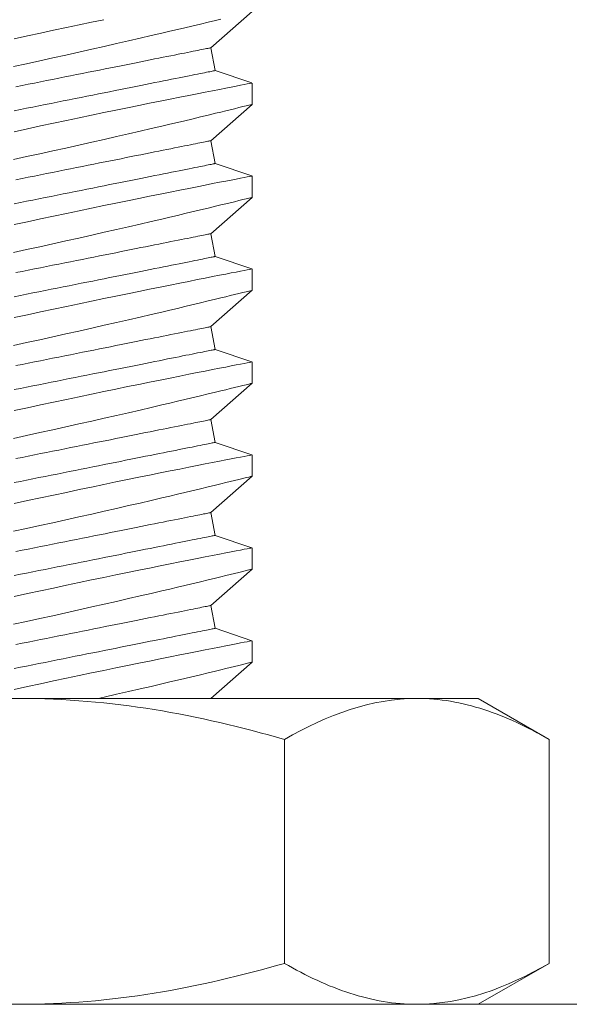
# Model space of a CAD drawing. Extents: x -57 to 76, y -9 to 46.
# Drawn here: x 57 to 57, y 16 to 17 of the extents above; entities that cross this region are included whole.
import ezdxf

# ---------------------------------------------------------------- set-up
doc = ezdxf.new("R2010")
doc.units = 0
doc.header["$MEASUREMENT"] = 0
doc.layers.get('0').update_dxf_attribs({"linetype": 'CONTINUOUS', "lineweight": 15})

msp = doc.modelspace()

# ---------------------------------------------------------------- linework, layer by layer
for p, q in [((57.18924, 16.54685), (57.20614, 16.56171)), ((57.1911, 16.53754), (57.18924, 16.54685)), ((57.20611, 16.53246), (57.1911, 16.53754)), ((57.20614, 16.52372), (57.20614, 16.53244)), ((57.18924, 16.50886), (57.20614, 16.52372)), ((57.1911, 16.49955), (57.18924, 16.50886)), ((57.20611, 16.49447), (57.1911, 16.49955)), ((57.20614, 16.48572), (57.20614, 16.49445)), ((57.18924, 16.47087), (57.20614, 16.48572)), ((57.1911, 16.46155), (57.18924, 16.47087)), ((57.20611, 16.45648), (57.1911, 16.46155)), ((57.20614, 16.44773), (57.20614, 16.45646)), ((57.18924, 16.43287), (57.20614, 16.44773)), ((57.1911, 16.42356), (57.18924, 16.43287)), ((57.20611, 16.41848), (57.1911, 16.42356)), ((57.20614, 16.40973), (57.20614, 16.41846)), ((57.18924, 16.39488), (57.20614, 16.40974)), ((57.1911, 16.38556), (57.18924, 16.39488)), ((57.20611, 16.38049), (57.1911, 16.38556)), ((57.20614, 16.37174), (57.20614, 16.38047)), ((57.18924, 16.35688), (57.20614, 16.37174)), ((57.1911, 16.34757), (57.18924, 16.35688)), ((57.20611, 16.34249), (57.1911, 16.34757)), ((57.20614, 16.33375), (57.20614, 16.34247)), ((57.18924, 16.31889), (57.20614, 16.33375)), ((57.1911, 16.30958), (57.18924, 16.31889)), ((57.20611, 16.3045), (57.1911, 16.30958)), ((57.20614, 16.29575), (57.20614, 16.30448)), ((57.18924, 16.2809), (57.20614, 16.29575)), ((57.27354, 16.2809), (56.94878, 16.2809)), ((57.29866, 16.2809), (57.27354, 16.2809)), ((57.29866, 16.2809), (57.32766, 16.26415)), ((57.21941, 16.26415), (57.21941, 16.17264)), ((57.32766, 16.26415), (57.32766, 16.17264)), ((57.32766, 16.17264), (57.29866, 16.1559)), ((57.67304, 16.1559), (52.79261, 16.1559)), ((56.94878, 16.1559), (57.27354, 16.1559)), ((57.29866, 16.1559), (57.27354, 16.1559))]:
    msp.add_line(p, q)
at = {"color": 8, "flags": 128}
for points in [[(57.10857, 16.53919), (57.11397, 16.54035), (57.11935, 16.54153), (57.12469, 16.5427), (57.13005, 16.54389), (57.13536, 16.54507), (57.14061, 16.54625), (57.14576, 16.54741), (57.15079, 16.54856), (57.15568, 16.54968), (57.16037, 16.55076), (57.1649, 16.55182), (57.16927, 16.55284), (57.17251, 16.5536), (57.17565, 16.55434), (57.17866, 16.55505), (57.18154, 16.55574), (57.18501, 16.55657), (57.18826, 16.55735), (57.19126, 16.55807), (57.19341, 16.55859)], [(57.14561, 16.55834), (57.14058, 16.55729), (57.13545, 16.55622), (57.13025, 16.55512), (57.125, 16.55401), (57.11973, 16.55289), (57.11433, 16.55173), (57.10892, 16.55055)], [(57.1096, 16.53093), (57.11212, 16.53143), (57.11463, 16.53193), (57.11715, 16.53244), (57.11965, 16.53294), (57.12215, 16.53344), (57.12464, 16.53393), (57.12711, 16.53443), (57.12956, 16.53492), (57.13199, 16.53541), (57.1344, 16.53589), (57.13679, 16.53636), (57.13915, 16.53684), (57.14148, 16.5373), (57.14378, 16.53776), (57.14604, 16.53822), (57.14827, 16.53866), (57.15046, 16.5391), (57.15261, 16.53953), (57.15471, 16.53995), (57.15677, 16.54036), (57.15878, 16.54076), (57.16075, 16.54116), (57.16266, 16.54154), (57.16452, 16.54191), (57.16632, 16.54227), (57.16806, 16.54262), (57.16975, 16.54296), (57.17138, 16.54328), (57.17294, 16.5436), (57.17444, 16.5439), (57.17588, 16.54418), (57.17725, 16.54446), (57.17855, 16.54472), (57.17978, 16.54496), (57.18094, 16.54519), (57.18203, 16.54541), (57.18304, 16.54562), (57.18398, 16.5458), (57.18485, 16.54598), (57.18564, 16.54613), (57.18635, 16.54628), (57.18699, 16.5464), (57.18755, 16.54652), (57.18803, 16.54661), (57.18843, 16.54669), (57.18875, 16.54676), (57.18899, 16.5468), (57.18915, 16.54684), (57.18923, 16.54685), (57.18924, 16.54685)], [(57.10894, 16.52111), (57.11146, 16.52161), (57.11398, 16.52212), (57.1165, 16.52262), (57.11901, 16.52312), (57.12152, 16.52362), (57.12401, 16.52412), (57.1265, 16.52462), (57.12897, 16.52511), (57.13142, 16.5256), (57.13385, 16.52609), (57.13627, 16.52657), (57.13865, 16.52705), (57.14101, 16.52752), (57.14334, 16.52799), (57.14564, 16.52845), (57.1479, 16.5289), (57.15013, 16.52935), (57.15232, 16.52978), (57.15447, 16.53021), (57.15657, 16.53063), (57.15863, 16.53105), (57.16065, 16.53145), (57.16261, 16.53184), (57.16452, 16.53222), (57.16638, 16.5326), (57.16818, 16.53296), (57.16993, 16.53331), (57.17161, 16.53364), (57.17324, 16.53397), (57.17481, 16.53428), (57.17631, 16.53458), (57.17774, 16.53487), (57.17911, 16.53514), (57.18041, 16.5354), (57.18164, 16.53565), (57.1828, 16.53588), (57.18389, 16.5361), (57.1849, 16.5363), (57.18585, 16.53649), (57.18671, 16.53666), (57.1875, 16.53682), (57.18821, 16.53696), (57.18885, 16.53709), (57.18941, 16.5372), (57.18989, 16.5373), (57.19029, 16.53738), (57.19061, 16.53744), (57.19085, 16.53749), (57.19101, 16.53752), (57.19109, 16.53754), (57.1911, 16.53754)], [(57.2061, 16.53244), (57.20607, 16.53244), (57.20572, 16.53237), (57.20508, 16.53225), (57.20416, 16.53207), (57.20295, 16.53183), (57.20146, 16.53154), (57.1997, 16.5312), (57.19768, 16.53081), (57.1954, 16.53036), (57.19286, 16.52987), (57.19005, 16.52932), (57.18701, 16.52872), (57.18375, 16.52807), (57.18027, 16.52738), (57.1766, 16.52665), (57.17268, 16.52587), (57.16857, 16.52504), (57.16427, 16.52417), (57.15982, 16.52326), (57.15523, 16.52233), (57.15052, 16.52136), (57.14561, 16.52035), (57.14058, 16.5193), (57.13545, 16.51823), (57.13025, 16.51713), (57.125, 16.51602), (57.11973, 16.51489), (57.11433, 16.51373), (57.10892, 16.51256)], [(57.10857, 16.50119), (57.11397, 16.50236), (57.11935, 16.50353), (57.12469, 16.50471), (57.13005, 16.50589), (57.13536, 16.50708), (57.14061, 16.50826), (57.14576, 16.50942), (57.15079, 16.51057), (57.15568, 16.51169), (57.16037, 16.51277), (57.1649, 16.51382), (57.16927, 16.51484), (57.17251, 16.51561), (57.17565, 16.51635), (57.17866, 16.51706), (57.18154, 16.51774), (57.18501, 16.51858), (57.18826, 16.51935), (57.19126, 16.52008), (57.19341, 16.5206), (57.1954, 16.52109), (57.19724, 16.52153), (57.19892, 16.52194), (57.2008, 16.5224), (57.20242, 16.5228), (57.20375, 16.52313), (57.20479, 16.52338), (57.20554, 16.52357), (57.20599, 16.52368), (57.20614, 16.52372), (57.20614, 16.52372)], [(57.1096, 16.49293), (57.11212, 16.49344), (57.11463, 16.49394), (57.11715, 16.49444), (57.11965, 16.49494), (57.12215, 16.49544), (57.12464, 16.49594), (57.12711, 16.49643), (57.12956, 16.49692), (57.13199, 16.49741), (57.1344, 16.49789), (57.13679, 16.49837), (57.13915, 16.49884), (57.14148, 16.49931), (57.14378, 16.49977), (57.14604, 16.50022), (57.14827, 16.50067), (57.15046, 16.5011), (57.15261, 16.50153), (57.15471, 16.50196), (57.15677, 16.50237), (57.15878, 16.50277), (57.16075, 16.50316), (57.16266, 16.50354), (57.16452, 16.50392), (57.16632, 16.50428), (57.16806, 16.50463), (57.16975, 16.50496), (57.17138, 16.50529), (57.17294, 16.5056), (57.17444, 16.5059), (57.17588, 16.50619), (57.17725, 16.50646), (57.17855, 16.50672), (57.17978, 16.50697), (57.18094, 16.5072), (57.18203, 16.50742), (57.18304, 16.50762), (57.18398, 16.50781), (57.18485, 16.50798), (57.18564, 16.50814), (57.18635, 16.50828), (57.18699, 16.50841), (57.18755, 16.50852), (57.18803, 16.50862), (57.18843, 16.5087), (57.18875, 16.50876), (57.18899, 16.50881), (57.18915, 16.50884), (57.18923, 16.50886), (57.18924, 16.50886)], [(57.10894, 16.48311), (57.11146, 16.48362), (57.11398, 16.48412), (57.1165, 16.48463), (57.11901, 16.48513), (57.12152, 16.48563), (57.12401, 16.48613), (57.1265, 16.48663), (57.12897, 16.48712), (57.13142, 16.48761), (57.13385, 16.4881), (57.13627, 16.48858), (57.13865, 16.48906), (57.14101, 16.48953), (57.14334, 16.48999), (57.14564, 16.49045), (57.1479, 16.49091), (57.15013, 16.49135), (57.15232, 16.49179), (57.15447, 16.49222), (57.15657, 16.49264), (57.15863, 16.49305), (57.16065, 16.49346), (57.16261, 16.49385), (57.16452, 16.49423), (57.16638, 16.4946), (57.16818, 16.49496), (57.16993, 16.49531), (57.17161, 16.49565), (57.17324, 16.49597), (57.17481, 16.49629), (57.17631, 16.49659), (57.17774, 16.49687), (57.17911, 16.49715), (57.18041, 16.49741), (57.18164, 16.49765), (57.1828, 16.49789), (57.18389, 16.4981), (57.1849, 16.49831), (57.18585, 16.4985), (57.18671, 16.49867), (57.1875, 16.49883), (57.18821, 16.49897), (57.18885, 16.4991), (57.18941, 16.49921), (57.18989, 16.4993), (57.19029, 16.49938), (57.19061, 16.49945), (57.19085, 16.4995), (57.19101, 16.49953), (57.19109, 16.49954), (57.1911, 16.49955)], [(57.2061, 16.49445), (57.20607, 16.49444), (57.20572, 16.49438), (57.20508, 16.49425), (57.20416, 16.49407), (57.20295, 16.49384), (57.20146, 16.49355), (57.1997, 16.49321), (57.19768, 16.49281), (57.1954, 16.49237), (57.19286, 16.49187), (57.19005, 16.49132), (57.18701, 16.49072), (57.18375, 16.49008), (57.18027, 16.48939), (57.1766, 16.48866), (57.17268, 16.48787), (57.16857, 16.48704), (57.16427, 16.48617), (57.15982, 16.48527), (57.15523, 16.48433), (57.15052, 16.48337), (57.14561, 16.48235), (57.14058, 16.4813), (57.13545, 16.48023), (57.13025, 16.47914), (57.125, 16.47802), (57.11973, 16.4769), (57.11433, 16.47574), (57.10892, 16.47457)], [(57.10857, 16.4632), (57.11397, 16.46437), (57.11935, 16.46554), (57.12469, 16.46671), (57.13005, 16.4679), (57.13536, 16.46908), (57.14061, 16.47026), (57.14576, 16.47143), (57.15079, 16.47257), (57.15568, 16.47369), (57.16037, 16.47477), (57.1649, 16.47583), (57.16927, 16.47685), (57.17251, 16.47761), (57.17565, 16.47835), (57.17866, 16.47907), (57.18154, 16.47975), (57.18501, 16.48058), (57.18826, 16.48136), (57.19126, 16.48209), (57.19341, 16.48261), (57.1954, 16.48309), (57.19724, 16.48354), (57.19892, 16.48395), (57.2008, 16.48441), (57.20242, 16.48481), (57.20375, 16.48513), (57.20479, 16.48539), (57.20554, 16.48558), (57.20599, 16.48569), (57.20614, 16.48572), (57.20614, 16.48572)], [(57.1096, 16.45494), (57.11212, 16.45544), (57.11463, 16.45595), (57.11715, 16.45645), (57.11965, 16.45695), (57.12215, 16.45745), (57.12464, 16.45795), (57.12711, 16.45844), (57.12956, 16.45893), (57.13199, 16.45942), (57.1344, 16.4599), (57.13679, 16.46038), (57.13915, 16.46085), (57.14148, 16.46131), (57.14378, 16.46177), (57.14604, 16.46223), (57.14827, 16.46267), (57.15046, 16.46311), (57.15261, 16.46354), (57.15471, 16.46396), (57.15677, 16.46437), (57.15878, 16.46478), (57.16075, 16.46517), (57.16266, 16.46555), (57.16452, 16.46592), (57.16632, 16.46628), (57.16806, 16.46663), (57.16975, 16.46697), (57.17138, 16.46729), (57.17294, 16.46761), (57.17444, 16.46791), (57.17588, 16.46819), (57.17725, 16.46847), (57.17855, 16.46873), (57.17978, 16.46897), (57.18094, 16.46921), (57.18203, 16.46942), (57.18304, 16.46963), (57.18398, 16.46982), (57.18485, 16.46999), (57.18564, 16.47015), (57.18635, 16.47029), (57.18699, 16.47042), (57.18755, 16.47053), (57.18803, 16.47062), (57.18843, 16.4707), (57.18875, 16.47077), (57.18899, 16.47082), (57.18915, 16.47085), (57.18923, 16.47086), (57.18924, 16.47087)], [(57.10894, 16.44512), (57.11146, 16.44562), (57.11398, 16.44613), (57.1165, 16.44663), (57.11901, 16.44713), (57.12152, 16.44764), (57.12401, 16.44814), (57.1265, 16.44863), (57.12897, 16.44913), (57.13142, 16.44962), (57.13385, 16.4501), (57.13627, 16.45059), (57.13865, 16.45106), (57.14101, 16.45153), (57.14334, 16.452), (57.14564, 16.45246), (57.1479, 16.45291), (57.15013, 16.45336), (57.15232, 16.4538), (57.15447, 16.45423), (57.15657, 16.45465), (57.15863, 16.45506), (57.16065, 16.45546), (57.16261, 16.45585), (57.16452, 16.45624), (57.16638, 16.45661), (57.16818, 16.45697), (57.16993, 16.45732), (57.17161, 16.45766), (57.17324, 16.45798), (57.17481, 16.45829), (57.17631, 16.45859), (57.17774, 16.45888), (57.17911, 16.45915), (57.18041, 16.45941), (57.18164, 16.45966), (57.1828, 16.45989), (57.18389, 16.46011), (57.1849, 16.46031), (57.18585, 16.4605), (57.18671, 16.46067), (57.1875, 16.46083), (57.18821, 16.46098), (57.18885, 16.4611), (57.18941, 16.46121), (57.18989, 16.46131), (57.19029, 16.46139), (57.19061, 16.46145), (57.19085, 16.4615), (57.19101, 16.46153), (57.19109, 16.46155), (57.1911, 16.46155)], [(57.2061, 16.45646), (57.20607, 16.45645), (57.20572, 16.45638), (57.20508, 16.45626), (57.20416, 16.45608), (57.20295, 16.45585), (57.20146, 16.45556), (57.1997, 16.45521), (57.19768, 16.45482), (57.1954, 16.45438), (57.19286, 16.45388), (57.19005, 16.45333), (57.18701, 16.45273), (57.18375, 16.45208), (57.18027, 16.45139), (57.1766, 16.45066), (57.17268, 16.44988), (57.16857, 16.44905), (57.16427, 16.44818), (57.15982, 16.44728), (57.15523, 16.44634), (57.15052, 16.44537), (57.14561, 16.44436), (57.14058, 16.44331), (57.13545, 16.44224), (57.13025, 16.44114), (57.125, 16.44003), (57.11973, 16.4389), (57.11433, 16.43774), (57.10892, 16.43657)], [(57.10857, 16.4252), (57.11397, 16.42637), (57.11935, 16.42755), (57.12469, 16.42872), (57.13005, 16.4299), (57.13536, 16.43109), (57.14061, 16.43227), (57.14576, 16.43343), (57.15079, 16.43458), (57.15568, 16.4357), (57.16037, 16.43678), (57.1649, 16.43783), (57.16927, 16.43885), (57.17251, 16.43962), (57.17565, 16.44036), (57.17866, 16.44107), (57.18154, 16.44176), (57.18501, 16.44259), (57.18826, 16.44337), (57.19126, 16.44409), (57.19341, 16.44461), (57.1954, 16.4451), (57.19724, 16.44554), (57.19892, 16.44595), (57.2008, 16.44642), (57.20242, 16.44681), (57.20375, 16.44714), (57.20479, 16.4474), (57.20554, 16.44758), (57.20599, 16.44769), (57.20614, 16.44773), (57.20614, 16.44773)], [(57.1096, 16.41694), (57.11212, 16.41745), (57.11463, 16.41795), (57.11715, 16.41845), (57.11965, 16.41896), (57.12215, 16.41946), (57.12464, 16.41995), (57.12711, 16.42045), (57.12956, 16.42094), (57.13199, 16.42142), (57.1344, 16.42191), (57.13679, 16.42238), (57.13915, 16.42285), (57.14148, 16.42332), (57.14378, 16.42378), (57.14604, 16.42423), (57.14827, 16.42468), (57.15046, 16.42512), (57.15261, 16.42555), (57.15471, 16.42597), (57.15677, 16.42638), (57.15878, 16.42678), (57.16075, 16.42717), (57.16266, 16.42756), (57.16452, 16.42793), (57.16632, 16.42829), (57.16806, 16.42864), (57.16975, 16.42898), (57.17138, 16.4293), (57.17294, 16.42961), (57.17444, 16.42991), (57.17588, 16.4302), (57.17725, 16.43047), (57.17855, 16.43073), (57.17978, 16.43098), (57.18094, 16.43121), (57.18203, 16.43143), (57.18304, 16.43163), (57.18398, 16.43182), (57.18485, 16.43199), (57.18564, 16.43215), (57.18635, 16.4323), (57.18699, 16.43242), (57.18755, 16.43253), (57.18803, 16.43263), (57.18843, 16.43271), (57.18875, 16.43277), (57.18899, 16.43282), (57.18915, 16.43285), (57.18923, 16.43287), (57.18924, 16.43287)], [(57.10894, 16.40713), (57.11146, 16.40763), (57.11398, 16.40813), (57.1165, 16.40864), (57.11901, 16.40914), (57.12152, 16.40964), (57.12401, 16.41014), (57.1265, 16.41064), (57.12897, 16.41113), (57.13142, 16.41162), (57.13385, 16.41211), (57.13627, 16.41259), (57.13865, 16.41307), (57.14101, 16.41354), (57.14334, 16.41401), (57.14564, 16.41447), (57.1479, 16.41492), (57.15013, 16.41536), (57.15232, 16.4158), (57.15447, 16.41623), (57.15657, 16.41665), (57.15863, 16.41706), (57.16065, 16.41747), (57.16261, 16.41786), (57.16452, 16.41824), (57.16638, 16.41861), (57.16818, 16.41897), (57.16993, 16.41932), (57.17161, 16.41966), (57.17324, 16.41999), (57.17481, 16.4203), (57.17631, 16.4206), (57.17774, 16.42089), (57.17911, 16.42116), (57.18041, 16.42142), (57.18164, 16.42167), (57.1828, 16.4219), (57.18389, 16.42212), (57.1849, 16.42232), (57.18585, 16.42251), (57.18671, 16.42268), (57.1875, 16.42284), (57.18821, 16.42298), (57.18885, 16.42311), (57.18941, 16.42322), (57.18989, 16.42332), (57.19029, 16.4234), (57.19061, 16.42346), (57.19085, 16.42351), (57.19101, 16.42354), (57.19109, 16.42356), (57.1911, 16.42356)], [(57.2061, 16.41846), (57.20607, 16.41845), (57.20572, 16.41839), (57.20508, 16.41826), (57.20416, 16.41809), (57.20295, 16.41785), (57.20146, 16.41756), (57.1997, 16.41722), (57.19768, 16.41683), (57.1954, 16.41638), (57.19286, 16.41588), (57.19005, 16.41533), (57.18701, 16.41473), (57.18375, 16.41409), (57.18027, 16.4134), (57.1766, 16.41267), (57.17268, 16.41188), (57.16857, 16.41105), (57.16427, 16.41019), (57.15982, 16.40928), (57.15523, 16.40835), (57.15052, 16.40738), (57.14561, 16.40636), (57.14058, 16.40532), (57.13545, 16.40424), (57.13025, 16.40315), (57.125, 16.40204), (57.11973, 16.40091), (57.11433, 16.39975), (57.10892, 16.39858)], [(57.10857, 16.38721), (57.11397, 16.38838), (57.11935, 16.38955), (57.12469, 16.39072), (57.13005, 16.39191), (57.13536, 16.3931), (57.14061, 16.39427), (57.14576, 16.39544), (57.15079, 16.39658), (57.15568, 16.39771), (57.16037, 16.39879), (57.1649, 16.39984), (57.16927, 16.40086), (57.17251, 16.40162), (57.17565, 16.40236), (57.17866, 16.40308), (57.18154, 16.40376), (57.18501, 16.40459), (57.18826, 16.40537), (57.19126, 16.4061), (57.19341, 16.40662), (57.1954, 16.4071), (57.19724, 16.40755), (57.19892, 16.40796), (57.2008, 16.40842), (57.20242, 16.40882), (57.20375, 16.40914), (57.20479, 16.4094), (57.20554, 16.40959), (57.20599, 16.4097), (57.20614, 16.40973), (57.20614, 16.40973)], [(57.1096, 16.37895), (57.11212, 16.37945), (57.11463, 16.37996), (57.11715, 16.38046), (57.11965, 16.38096), (57.12215, 16.38146), (57.12464, 16.38196), (57.12711, 16.38245), (57.12956, 16.38294), (57.13199, 16.38343), (57.1344, 16.38391), (57.13679, 16.38439), (57.13915, 16.38486), (57.14148, 16.38533), (57.14378, 16.38579), (57.14604, 16.38624), (57.14827, 16.38668), (57.15046, 16.38712), (57.15261, 16.38755), (57.15471, 16.38797), (57.15677, 16.38838), (57.15878, 16.38879), (57.16075, 16.38918), (57.16266, 16.38956), (57.16452, 16.38993), (57.16632, 16.39029), (57.16806, 16.39064), (57.16975, 16.39098), (57.17138, 16.39131), (57.17294, 16.39162), (57.17444, 16.39192), (57.17588, 16.39221), (57.17725, 16.39248), (57.17855, 16.39274), (57.17978, 16.39299), (57.18094, 16.39322), (57.18203, 16.39344), (57.18304, 16.39364), (57.18398, 16.39383), (57.18485, 16.394), (57.18564, 16.39416), (57.18635, 16.3943), (57.18699, 16.39443), (57.18755, 16.39454), (57.18803, 16.39464), (57.18843, 16.39472), (57.18875, 16.39478), (57.18899, 16.39483), (57.18915, 16.39486), (57.18923, 16.39488), (57.18924, 16.39488)], [(57.10894, 16.36913), (57.11146, 16.36964), (57.11398, 16.37014), (57.1165, 16.37064), (57.11901, 16.37115), (57.12152, 16.37165), (57.12401, 16.37215), (57.1265, 16.37264), (57.12897, 16.37314), (57.13142, 16.37363), (57.13385, 16.37412), (57.13627, 16.3746), (57.13865, 16.37507), (57.14101, 16.37555), (57.14334, 16.37601), (57.14564, 16.37647), (57.1479, 16.37692), (57.15013, 16.37737), (57.15232, 16.37781), (57.15447, 16.37824), (57.15657, 16.37866), (57.15863, 16.37907), (57.16065, 16.37947), (57.16261, 16.37987), (57.16452, 16.38025), (57.16638, 16.38062), (57.16818, 16.38098), (57.16993, 16.38133), (57.17161, 16.38167), (57.17324, 16.38199), (57.17481, 16.38231), (57.17631, 16.38261), (57.17774, 16.38289), (57.17911, 16.38317), (57.18041, 16.38343), (57.18164, 16.38367), (57.1828, 16.3839), (57.18389, 16.38412), (57.1849, 16.38433), (57.18585, 16.38451), (57.18671, 16.38469), (57.1875, 16.38484), (57.18821, 16.38499), (57.18885, 16.38511), (57.18941, 16.38523), (57.18989, 16.38532), (57.19029, 16.3854), (57.19061, 16.38547), (57.19085, 16.38551), (57.19101, 16.38555), (57.19109, 16.38556), (57.1911, 16.38556)], [(57.2061, 16.38047), (57.20607, 16.38046), (57.20572, 16.38039), (57.20508, 16.38027), (57.20416, 16.38009), (57.20295, 16.37986), (57.20146, 16.37957), (57.1997, 16.37923), (57.19768, 16.37883), (57.1954, 16.37839), (57.19286, 16.37789), (57.19005, 16.37734), (57.18701, 16.37674), (57.18375, 16.37609), (57.18027, 16.37541), (57.1766, 16.37467), (57.17268, 16.37389), (57.16857, 16.37306), (57.16427, 16.37219), (57.15982, 16.37129), (57.15523, 16.37035), (57.15052, 16.36938), (57.14561, 16.36837), (57.14058, 16.36732), (57.13545, 16.36625), (57.13025, 16.36515), (57.125, 16.36404), (57.11973, 16.36292), (57.11433, 16.36176), (57.10892, 16.36058)], [(57.10857, 16.34922), (57.11397, 16.35038), (57.11935, 16.35156), (57.12469, 16.35273), (57.13005, 16.35392), (57.13536, 16.3551), (57.14061, 16.35628), (57.14576, 16.35744), (57.15079, 16.35859), (57.15568, 16.35971), (57.16037, 16.36079), (57.1649, 16.36185), (57.16927, 16.36287), (57.17251, 16.36363), (57.17565, 16.36437), (57.17866, 16.36508), (57.18154, 16.36577), (57.18501, 16.3666), (57.18826, 16.36738), (57.19126, 16.3681), (57.19341, 16.36862), (57.1954, 16.36911), (57.19724, 16.36956), (57.19892, 16.36997), (57.2008, 16.37043), (57.20242, 16.37082), (57.20375, 16.37115), (57.20479, 16.37141), (57.20554, 16.37159), (57.20599, 16.3717), (57.20614, 16.37174), (57.20614, 16.37174)], [(57.1096, 16.34096), (57.11212, 16.34146), (57.11463, 16.34196), (57.11715, 16.34247), (57.11965, 16.34297), (57.12215, 16.34347), (57.12464, 16.34396), (57.12711, 16.34446), (57.12956, 16.34495), (57.13199, 16.34544), (57.1344, 16.34592), (57.13679, 16.34639), (57.13915, 16.34687), (57.14148, 16.34733), (57.14378, 16.34779), (57.14604, 16.34824), (57.14827, 16.34869), (57.15046, 16.34913), (57.15261, 16.34956), (57.15471, 16.34998), (57.15677, 16.35039), (57.15878, 16.35079), (57.16075, 16.35119), (57.16266, 16.35157), (57.16452, 16.35194), (57.16632, 16.3523), (57.16806, 16.35265), (57.16975, 16.35299), (57.17138, 16.35331), (57.17294, 16.35363), (57.17444, 16.35393), (57.17588, 16.35421), (57.17725, 16.35449), (57.17855, 16.35475), (57.17978, 16.35499), (57.18094, 16.35522), (57.18203, 16.35544), (57.18304, 16.35565), (57.18398, 16.35583), (57.18485, 16.35601), (57.18564, 16.35616), (57.18635, 16.35631), (57.18699, 16.35643), (57.18755, 16.35655), (57.18803, 16.35664), (57.18843, 16.35672), (57.18875, 16.35679), (57.18899, 16.35683), (57.18915, 16.35687), (57.18923, 16.35688), (57.18924, 16.35688)], [(57.10894, 16.33114), (57.11146, 16.33164), (57.11398, 16.33215), (57.1165, 16.33265), (57.11901, 16.33315), (57.12152, 16.33365), (57.12401, 16.33415), (57.1265, 16.33465), (57.12897, 16.33514), (57.13142, 16.33563), (57.13385, 16.33612), (57.13627, 16.3366), (57.13865, 16.33708), (57.14101, 16.33755), (57.14334, 16.33802), (57.14564, 16.33848), (57.1479, 16.33893), (57.15013, 16.33938), (57.15232, 16.33981), (57.15447, 16.34024), (57.15657, 16.34066), (57.15863, 16.34108), (57.16065, 16.34148), (57.16261, 16.34187), (57.16452, 16.34225), (57.16638, 16.34263), (57.16818, 16.34299), (57.16993, 16.34334), (57.17161, 16.34367), (57.17324, 16.344), (57.17481, 16.34431), (57.17631, 16.34461), (57.17774, 16.3449), (57.17911, 16.34517), (57.18041, 16.34543), (57.18164, 16.34568), (57.1828, 16.34591), (57.18389, 16.34613), (57.1849, 16.34633), (57.18585, 16.34652), (57.18671, 16.34669), (57.1875, 16.34685), (57.18821, 16.34699), (57.18885, 16.34712), (57.18941, 16.34723), (57.18989, 16.34733), (57.19029, 16.34741), (57.19061, 16.34747), (57.19085, 16.34752), (57.19101, 16.34755), (57.19109, 16.34757), (57.1911, 16.34757)], [(57.2061, 16.34247), (57.20607, 16.34247), (57.20572, 16.3424), (57.20508, 16.34228), (57.20416, 16.3421), (57.20295, 16.34186), (57.20146, 16.34157), (57.1997, 16.34123), (57.19768, 16.34084), (57.1954, 16.34039), (57.19286, 16.3399), (57.19005, 16.33935), (57.18701, 16.33875), (57.18375, 16.3381), (57.18027, 16.33741), (57.1766, 16.33668), (57.17268, 16.3359), (57.16857, 16.33507), (57.16427, 16.3342), (57.15982, 16.33329), (57.15523, 16.33236), (57.15052, 16.33139), (57.14561, 16.33038), (57.14058, 16.32933), (57.13545, 16.32826), (57.13025, 16.32716), (57.125, 16.32605), (57.11973, 16.32492), (57.11433, 16.32376), (57.10892, 16.32259)], [(57.10857, 16.31122), (57.11397, 16.31239), (57.11935, 16.31356), (57.12469, 16.31474), (57.13005, 16.31592), (57.13536, 16.31711), (57.14061, 16.31829), (57.14576, 16.31945), (57.15079, 16.3206), (57.15568, 16.32172), (57.16037, 16.3228), (57.1649, 16.32385), (57.16927, 16.32487), (57.17251, 16.32564), (57.17565, 16.32637), (57.17866, 16.32709), (57.18154, 16.32777), (57.18501, 16.3286), (57.18826, 16.32938), (57.19126, 16.33011), (57.19341, 16.33063), (57.1954, 16.33112), (57.19724, 16.33156), (57.19892, 16.33197), (57.2008, 16.33243), (57.20242, 16.33283), (57.20375, 16.33316), (57.20479, 16.33341), (57.20554, 16.3336), (57.20599, 16.33371), (57.20614, 16.33375), (57.20614, 16.33375)], [(57.1096, 16.30296), (57.11212, 16.30347), (57.11463, 16.30397), (57.11715, 16.30447), (57.11965, 16.30497), (57.12215, 16.30547), (57.12464, 16.30597), (57.12711, 16.30646), (57.12956, 16.30695), (57.13199, 16.30744), (57.1344, 16.30792), (57.13679, 16.3084), (57.13915, 16.30887), (57.14148, 16.30934), (57.14378, 16.3098), (57.14604, 16.31025), (57.14827, 16.3107), (57.15046, 16.31113), (57.15261, 16.31156), (57.15471, 16.31198), (57.15677, 16.3124), (57.15878, 16.3128), (57.16075, 16.31319), (57.16266, 16.31357), (57.16452, 16.31395), (57.16632, 16.31431), (57.16806, 16.31466), (57.16975, 16.31499), (57.17138, 16.31532), (57.17294, 16.31563), (57.17444, 16.31593), (57.17588, 16.31622), (57.17725, 16.31649), (57.17855, 16.31675), (57.17978, 16.317), (57.18094, 16.31723), (57.18203, 16.31745), (57.18304, 16.31765), (57.18398, 16.31784), (57.18485, 16.31801), (57.18564, 16.31817), (57.18635, 16.31831), (57.18699, 16.31844), (57.18755, 16.31855), (57.18803, 16.31865), (57.18843, 16.31873), (57.18875, 16.31879), (57.18899, 16.31884), (57.18915, 16.31887), (57.18923, 16.31889), (57.18924, 16.31889)], [(57.10894, 16.29314), (57.11146, 16.29365), (57.11398, 16.29415), (57.1165, 16.29466), (57.11901, 16.29516), (57.12152, 16.29566), (57.12401, 16.29616), (57.1265, 16.29666), (57.12897, 16.29715), (57.13142, 16.29764), (57.13385, 16.29813), (57.13627, 16.29861), (57.13865, 16.29909), (57.14101, 16.29956), (57.14334, 16.30002), (57.14564, 16.30048), (57.1479, 16.30094), (57.15013, 16.30138), (57.15232, 16.30182), (57.15447, 16.30225), (57.15657, 16.30267), (57.15863, 16.30308), (57.16065, 16.30349), (57.16261, 16.30388), (57.16452, 16.30426), (57.16638, 16.30463), (57.16818, 16.30499), (57.16993, 16.30534), (57.17161, 16.30568), (57.17324, 16.306), (57.17481, 16.30632), (57.17631, 16.30662), (57.17774, 16.3069), (57.17911, 16.30718), (57.18041, 16.30744), (57.18164, 16.30768), (57.1828, 16.30792), (57.18389, 16.30813), (57.1849, 16.30834), (57.18585, 16.30853), (57.18671, 16.3087), (57.1875, 16.30886), (57.18821, 16.309), (57.18885, 16.30913), (57.18941, 16.30924), (57.18989, 16.30933), (57.19029, 16.30941), (57.19061, 16.30948), (57.19085, 16.30953), (57.19101, 16.30956), (57.19109, 16.30957), (57.1911, 16.30958)], [(57.2061, 16.30448), (57.20607, 16.30447), (57.20572, 16.30441), (57.20508, 16.30428), (57.20416, 16.3041), (57.20295, 16.30387), (57.20146, 16.30358), (57.1997, 16.30324), (57.19768, 16.30284), (57.1954, 16.3024), (57.19286, 16.3019), (57.19005, 16.30135), (57.18701, 16.30075), (57.18375, 16.30011), (57.18027, 16.29942), (57.1766, 16.29869), (57.17268, 16.2979), (57.16857, 16.29707), (57.16427, 16.2962), (57.15982, 16.2953), (57.15523, 16.29436), (57.15052, 16.2934), (57.14561, 16.29238), (57.14058, 16.29133), (57.13545, 16.29026), (57.13025, 16.28917), (57.125, 16.28805), (57.11973, 16.28693), (57.11433, 16.28577), (57.10892, 16.2846)], [(57.14328, 16.2809), (57.14576, 16.28146), (57.15079, 16.2826), (57.15568, 16.28372), (57.16037, 16.2848), (57.1649, 16.28586), (57.16927, 16.28688), (57.17251, 16.28764), (57.17565, 16.28838), (57.17866, 16.28909), (57.18154, 16.28978), (57.18501, 16.29061), (57.18826, 16.29139), (57.19126, 16.29212), (57.19341, 16.29264), (57.1954, 16.29312), (57.19724, 16.29357), (57.19892, 16.29398), (57.2008, 16.29444), (57.20242, 16.29484), (57.20375, 16.29516), (57.20479, 16.29542), (57.20554, 16.29561), (57.20599, 16.29572), (57.20614, 16.29575), (57.20614, 16.29575)]]:
    msp.add_lwpolyline(points, dxfattribs=at)
for points, knots in [([(57.11116, 16.2809), (57.12949, 16.2809), (57.14805, 16.27928), (57.18417, 16.27341), (57.2019, 16.2692), (57.21941, 16.26415)], [0, 0, 0, 0, 0.5, 0.5, 1, 1, 1, 1]), ([(57.27354, 16.2809), (57.27813, 16.2809), (57.28275, 16.2805), (57.29187, 16.27897), (57.29641, 16.27783), (57.30993, 16.27346), (57.31883, 16.26925), (57.32766, 16.26415)], [0, 0, 0, 0, 0.25, 0.25, 0.5, 0.5, 1, 1, 1, 1]), ([(57.0029, 16.17264), (57.02053, 16.16755), (57.03855, 16.1633), (57.07467, 16.15747), (57.09284, 16.1559), (57.11116, 16.1559)], [0, 0, 0, 0, 0.5, 0.5, 1, 1, 1, 1]), ([(57.11116, 16.1559), (57.12949, 16.1559), (57.14805, 16.15752), (57.18417, 16.16338), (57.2019, 16.16759), (57.21941, 16.17264)], [0, 0, 0, 0, 0.5, 0.5, 1, 1, 1, 1]), ([(57.27354, 16.1559), (57.26894, 16.1559), (57.26433, 16.15629), (57.2552, 16.15782), (57.25067, 16.15896), (57.23715, 16.16333), (57.22824, 16.16754), (57.21941, 16.17264)], [0, 0, 0, 0, 0.25, 0.25, 0.5, 0.5, 1, 1, 1, 1])]:
    msp.add_open_spline(points, degree=3, knots=knots)
for points in [[(57.21941, 16.26415), (57.23712, 16.27437), (57.25509, 16.2809), (57.27354, 16.2809)], [(57.32766, 16.17264), (57.30996, 16.16242), (57.29198, 16.1559), (57.27354, 16.1559)]]:
    msp.add_open_spline(points, degree=3)

doc.saveas('drawing.dxf')
